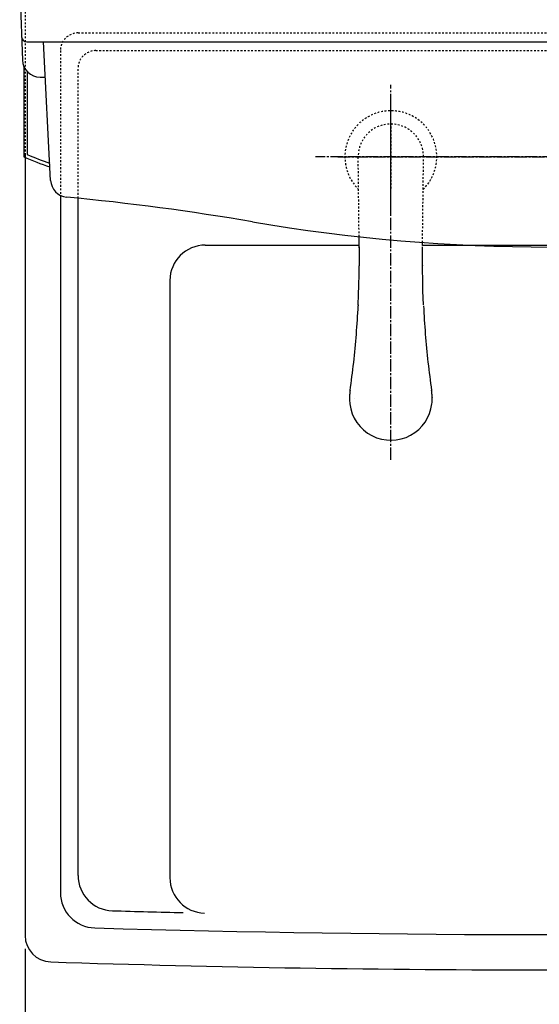
# Model space of a CAD drawing. Extents: x 0 to 3000, y 202 to 4328.
# Drawn here: x 620 to 914, y 3416 to 3973 of the extents above; entities that cross this region are included whole.
import ezdxf
from ezdxf.enums import TextEntityAlignment as Align

# ---------------------------------------------------------------- set-up
doc = ezdxf.new("R2010")
doc.units = 0
doc.header["$MEASUREMENT"] = 0
doc.linetypes.add('EXLTYPE2', pattern=[2, 1, -1])
doc.linetypes.add('EXLTYPE3', pattern=[10, 7, -1, 1, -1])
doc.layers.get('0').update_dxf_attribs({"linetype": 'CONTINUOUS'})
doc.layers.add('化粧台', color=7, linetype='CONTINUOUS')
doc.layers.add('鏡台', color=7, linetype='CONTINUOUS')
doc.styles.add('EXCADDIM1', font='monotxt', dxfattribs={"width": 0.95, "bigfont": 'extfont'})
doc.styles.add('EXCADSTD', font='monotxt', dxfattribs={"bigfont": 'extfont'})
doc.styles.get("Standard").update_dxf_attribs({"font": 'monotxt', "bigfont": 'extfont'})
doc.dimstyles.get("Standard").update_dxf_attribs({"dimtxt": 0.18, "dimasz": 0.18, "dimexe": 0.18, "dimexo": 0.0625, "dimgap": 0.09, "dimtad": 0, "dimtih": 1, "dimtoh": 1, "dimdec": 4, "dimzin": 0, "dimtxsty": 'STANDARD', "dimcen": 0.09, "dimazin": 3, "dimtfac": 1, "dimtdec": 4, "dimtmove": 0, "dimatfit": 3, "dimtolj": 1, "dimtzin": 0})

# ---------------------------------------------------------------- blocks, each defined once
blk = doc.blocks.new('*D15')
at = {"layer": '化粧台', "color": 3, "linetype": 'CONTINUOUS'}
for p, q in [((623, 3447.515257), (623, 3319.5)), ((1217, 3448), (1217, 3319.5)), ((668, 3342), (623, 3334.5)), ((1217, 3334.5), (1172, 3342)), ((623, 3334.5), (1217, 3334.5)), ((623, 3334.5), (668, 3327)), ((1172, 3327), (1217, 3334.5))]:
    blk.add_line(p, q, dxfattribs=at)
at = {"layer": '化粧台', "color": 2, "linetype": 'CONTINUOUS', "style": 'EXCADSTD', "width": 0.945}
blk.add_text('600', height=60, dxfattribs=at).set_placement((920, 3339.75), align=Align.CENTER)
blk = doc.blocks.new('_EX_NORM')
at = {"color": 0, "linetype": 'CONTINUOUS'}
for q in [(-1, 0.166667), (-1, 0), (-1, -0.166667)]:
    blk.add_line((0, 0), q, dxfattribs=at)

msp = doc.modelspace()

# ---------------------------------------------------------------- linework, layer by layer
at = {"layer": '化粧台', "color": 6, "linetype": 'EXLTYPE2'}
for p, q in [((623, 3995.5), (623, 3896.718199)), ((653, 3965.5), (1187, 3965.5)), ((643, 3955.5), (643, 3873.670262)), ((663, 3955.5), (1177, 3955.5)), ((653, 3872.022549), (653, 3945.5)), ((830, 3863), (830, 3924.5)), ((830, 3914.5), (830, 3876.5)), ((812.031655, 3850.243894), (811.525403, 3895.5)), ((847.917747, 3847.000129), (848.503712, 3895.5))]:
    msp.add_line(p, q, dxfattribs=at)
at = {"layer": '化粧台', "color": 6, "linetype": 'EXLTYPE3'}
for p, q in [((830, 3724), (830, 3936.1)), ((1012.85, 3895.5), (787.4, 3895.5)), ((800, 3895.5), (1003.5, 3895.5))]:
    msp.add_line(p, q, dxfattribs=at)
at = {"layer": '化粧台', "color": 2, "linetype": 'CONTINUOUS'}
for p, q in [((623, 3896.718199), (623, 3455.015257)), ((643, 3873.670262), (643, 3479.260682)), ((653, 3488.977619), (653, 3872.022549)), ((725, 3845.5), (812.084722, 3845.5)), ((847.899622, 3845.5), (948.116312, 3845.5)), ((705, 3825.5), (705, 3487.66733))]:
    msp.add_line(p, q, dxfattribs=at)
at = {"layer": '化粧台', "color": 6, "linetype": 'CONTINUOUS'}
for p, q in [((812.101364, 3844.012329), (812.031655, 3850.243894)), ((847.896645, 3845.253555), (847.917747, 3847.000129)), ((812.008461, 3833.889359), (812.008568, 3833.799698)), ((812.014675, 3833.798737), (812.014836, 3833.708923)), ((847.985268, 3833.798645), (847.985115, 3833.708817)), ((847.991509, 3833.889389), (847.991394, 3833.799713)), ((811.539231, 3811.716339), (811.518704, 3811.265839)), ((811.541863, 3811.629562), (811.521065, 3811.181015)), ((806.629151, 3759.51886), (806.625374, 3759.344391)), ((806.626664, 3759.34726), (806.625374, 3759.344391)), ((806.631699, 3759.520233), (806.626664, 3759.34726)), ((806.629151, 3759.51886), (806.631699, 3759.520218)), ((853.368447, 3759.516724), (853.373482, 3759.343323)), ((853.368447, 3759.516724), (853.37101, 3759.51535)), ((853.37101, 3759.51535), (853.374771, 3759.340454)), ((853.373482, 3759.343338), (853.374771, 3759.340454)), ((809.450016, 3758.525177), (809.499821, 3758.526123))]:
    msp.add_line(p, q, dxfattribs=at)
at = {"layer": '化粧台', "color": 6, "linetype": 'CONTINUOUS', "flags": 128}
for points in [[(811.539231, 3811.716354), (811.754723, 3817.276916), (811.902932, 3822.840149), (811.990094, 3828.799622), (812.008568, 3833.799698)], [(848.458062, 3811.629272), (848.291802, 3815.666351), (848.162224, 3819.703339), (848.035698, 3825.709732), (847.985588, 3831.711075), (847.985115, 3833.708801)]]:
    msp.add_lwpolyline(points, dxfattribs=at)
at = {"layer": '化粧台', "color": 6, "linetype": 'EXLTYPE2'}
for centre, radius, start, end in [((653, 3955.5), 10, 90, 180), ((663, 3945.5), 10, 90, 180), ((830, 3895.5), 26, 314.675432, 225.363913), ((830, 3895.5), 18.489, 0, 180)]:
    msp.add_arc(centre, radius, start, end, dxfattribs=at)
at = {"layer": '化粧台', "color": 2, "linetype": 'CONTINUOUS'}
for centre, radius, start, end in [((725, 3825.5), 20, 90, 180), ((673, 3488.977619), 20, 180, 268.386723), ((725, 3487.66733), 20, 180, 268.726423), ((663, 3479.260682), 20, 180, 268.323301), ((920, 12258.9), 8793.4, 268.386723, 268.647785), ((920, 12258.9), 8803.4, 268.323301, 271.676699), ((638, 3455.015257), 15, 180, 268.165368), ((920, 12258.9), 8823.4, 268.165368, 271.834632)]:
    msp.add_arc(centre, radius, start, end, dxfattribs=at)
at = {"layer": '化粧台', "color": 6, "linetype": 'CONTINUOUS'}
for centre, radius, start, end in [((9314.026589, 3846.118576), 8502.026367, 180.010243, 180.082411), ((6732.102272, 3847.436432), 5920.102539, 180.027509, 180.131991), ((-5059.771263, 3847.431168), 5907.771973, 359.867784, 359.972484), ((-7638.299583, 3846.1026), 8486.299805, 359.917542, 359.989846), ((311.82676, 3834.821213), 500.254089, 353.602806, 357.291389), ((1348.094216, 3834.819199), 500.17511, 182.708823, 186.382154), ((307.403908, 3835.165222), 504.68869, 351.808379, 353.619936), ((1353.769448, 3835.311905), 505.870972, 186.367066, 188.189715), ((829.957016, 3758.51181), 23.346491, 177.956302, 179.664902), ((829.975785, 3758.511658), 23.364069, 177.950408, 179.657149), ((830.037033, 3759.337036), 23.408581, 173.315039, 179.554977), ((829.625649, 3759.385651), 22.994326, 173.309923, 179.664669), ((852.830986, 3756.656464), 46.359585, 171.819528, 173.301009), ((807.158516, 3756.651093), 46.37075, 6.708498, 8.178273), ((830.370323, 3759.385239), 22.998487, 0.327565, 6.698833), ((829.957894, 3759.336487), 23.413794, 0.437702, 6.693533), ((830.024346, 3758.511658), 23.363941, 0.343233, 2.039975), ((830.030068, 3758.511627), 23.359411, 0.335734, 2.033377), ((830.015045, 3758.508331), 23.404543, 179.654895, 186.885224), ((830.007927, 3758.507965), 23.396238, 179.648625, 186.881126), ((830.000054, 3758.508743), 23.387562, 186.890628, 298.63752), ((829.99852, 3758.510742), 23.391329, 298.635626, 353.104476), ((829.992081, 3758.507965), 23.396231, 353.118751, 0.351757), ((829.984688, 3758.508331), 23.40481, 353.114714, 0.345473)]:
    msp.add_arc(centre, radius, start, end, dxfattribs=at)
at = {"layer": '鏡台', "color": 2, "linetype": 'CONTINUOUS'}
for p, q in [((619.983665, 3995.5), (621.535138, 3950.158029)), ((624.080369, 3960.5), (1218.786109, 3960.5)), ((637.49148, 3882.088352), (633.382092, 3960.5)), ((622.251126, 3946.769626), (622.251126, 3895.394879)), ((631.529289, 3940.5), (634.430244, 3940.5))]:
    msp.add_line(p, q, dxfattribs=at)
at = {"layer": '鏡台', "color": 6, "linetype": 'CONTINUOUS'}
msp.add_line((624.251126, 3943.642279), (624.251126, 3896.718199), dxfattribs=at)
at = {"layer": '鏡台', "color": 2, "linetype": 'CONTINUOUS'}
for centre, radius, start, end in [((624.080369, 3963.5), 3, 181.959734, 270), ((631.529289, 3950.5), 10, 181.959734, 270), ((694.733665, 4064.307328), 183.807328, 246.775197, 251.722714), ((647.477775, 3882.611712), 10, 183.000006, 264.5314), ((509.292441, 2439.211278), 1440, 80.310059, 84.5314), ((919.983665, 4844.4), 1000, 260.310059, 279.690683)]:
    msp.add_arc(centre, radius, start, end, dxfattribs=at)
at = {"layer": '鏡台', "color": 6, "linetype": 'CONTINUOUS'}
msp.add_arc((694.733665, 4064.307328), 181.807328, 247.189961, 251.477056, dxfattribs=at)

# ---------------------------------------------------------------- dimensions: what is measured, and where the dimension line sits
at = {"layer": '化粧台', "color": 3, "linetype": 'CONTINUOUS'}
dim = msp.add_linear_dim(base=(1217, 3334.5), p1=(623, 3455.015257), p2=(1217, 3455.5), text='600', dimstyle='STANDARD', override={"dimtxt": 60, "dimasz": 45, "dimexe": 15, "dimexo": 7.5, "dimgap": 5.25, "dimtad": 1, "dimjust": 0, "dimtih": 0, "dimtoh": 0, "dimdec": 2, "dimzin": 8, "dimtxsty": 'EXCADDIM1', "dimblk1": '_EX_NORM', "dimblk2": '_EX_NORM', "dimsah": 1, "dimse1": 0, "dimse2": 0, "dimclrd": 3, "dimclre": 3, "dimclrt": 2, "dimtmove": 2}, dxfattribs=at)
dim.commit()
dim.dimension.update_dxf_attribs({"geometry": '*D15', "text_midpoint": (920, 3369.75), "dimtype": 160})

doc.saveas('drawing.dxf')
